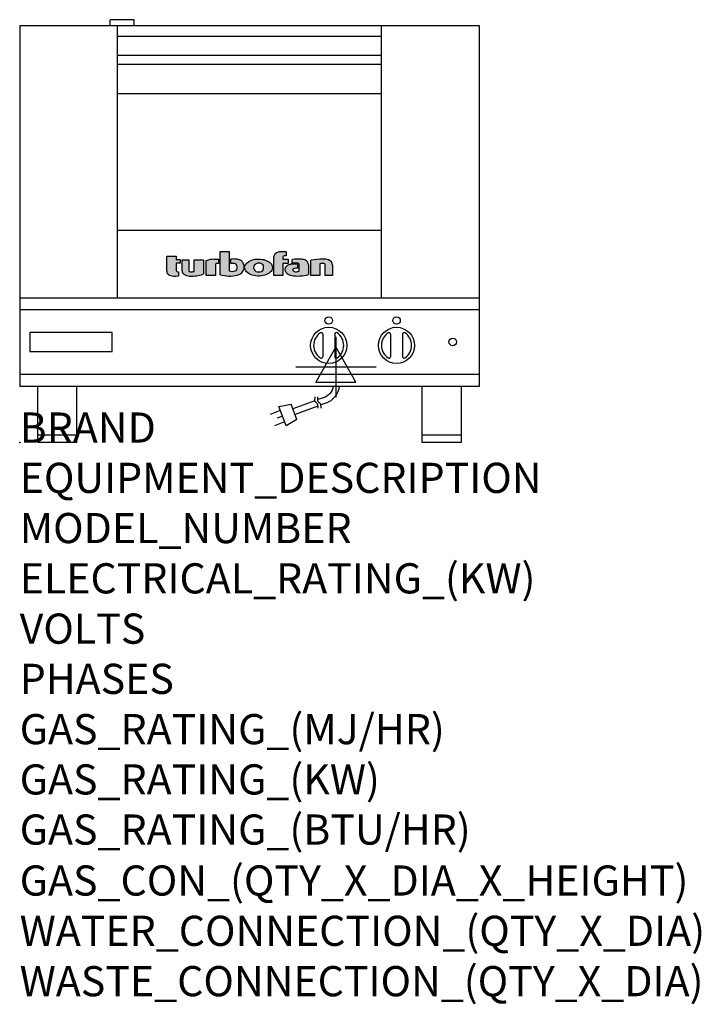
# Model space of a CAD drawing. Extents: x 0 to 904, y -745 to 561.
import ezdxf

# ---------------------------------------------------------------- set-up
doc = ezdxf.new("R2010")
doc.units = 0
doc.header["$LTSCALE"] = 2.5
doc.layers.get('0').update_dxf_attribs({"linetype": 'CONTINUOUS'})
for name, color, linetype in [('Moffat_2D_Electrical', 6, 'CONTINUOUS'), ('Moffat_Detail', 5, 'CONTINUOUS'), ('Moffat_Profile', 1, 'CONTINUOUS')]:
    doc.layers.add(name, color=color, linetype=linetype)
doc.layers.add('Moffat_Notes', color=2, linetype='CONTINUOUS', plot=False)
doc.styles.get("Standard").update_dxf_attribs({"font": 'txt.shx'})

# ---------------------------------------------------------------- blocks, each defined once
blk = doc.blocks.new('T-fan logo')
at = {"layer": 'Moffat_Profile'}
for points in [[(-109.9, 6.5, 0.181014), (-108.7, 3.1, 0.131545), (-106.1, 1.4, 0.129505), (-94.3, 0.5), (-94.3, 5.7, -0.104673), (-96.4, 6.1, -0.296677), (-97.4, 7.6), (-97.4, 17.1), (-92, 17.1), (-92, 22.3), (-97.4, 22.3), (-97.4, 26.7), (-109.9, 26.7)], [(-89.6, 7.4, 0.251148), (-87, 2.5, 0.137616), (-79.7, 0.2, 0.083399), (-61.3, 2.5), (-61.3, 21.7), (-73.4, 21.7), (-73.4, 6.4, -0.122387), (-78.6, 5.6, -0.385632), (-80.5, 7.7), (-80.5, 21.7), (-89.6, 21.7)]]:
    blk.add_hatch(color=256, dxfattribs=at).paths.add_polyline_path(points)
h = blk.add_hatch(color=256, dxfattribs=at)
h.paths.add_polyline_path([(-44.8, 16.6, -0.145868), (-43.4, 16.9), (-41.1, 16.9), (-41.1, 22.4), (-46.9, 22.4, 0.087776), (-57.4, 20.6), (-57.4, 1.1), (-45.4, 1.1), (-45.4, 15.3, -0.253056)])
h.paths.add_polyline_path([(-27, 32.9), (-38.9, 32.9), (-38.9, 1.8, 0.120831), (-16.1, 1.3, 0.297599), (-7.2, 10.4, 0.099516), (-7.2, 13.6, 0.092802), (-9, 18.1, 0.135134), (-12.5, 21.2, 0.09962), (-17.8, 22.7, 0.033922), (-25, 22.7), (-25, 16.9), (-20.9, 16.9, -0.337561), (-16.9, 13.9, -0.091643), (-16.6, 10.4, -0.058901), (-17, 8.9, -0.246467), (-19.1, 6.9, -0.152332), (-27, 7.1)])
h.paths.add_polyline_path([(-4.2, 16.7), (-5.4, 15.2), (-6.1, 13.6), (-6.5, 12), (-6.4, 10.4), (-5.9, 8.8), (-5.1, 7.2), (-3.9, 5.7), (-2.4, 4.3), (-0.6, 3.1), (1.4, 2.1), (3.6, 1.3), (5.9, 0.7), (8.4, 0.4), (10.8, 0.2), (13.3, 0.2), (15.7, 0.4), (18.1, 0.8), (20.3, 1.4), (22.3, 2.1), (24.2, 2.9), (25.9, 3.9), (27.3, 5.1), (28.5, 6.3), (29.4, 7.6), (30, 9), (30.3, 10.4), (30.4, 11.8), (30.2, 13.2), (29.7, 14.6), (28.9, 16), (27.8, 17.3), (26.4, 18.5), (24.8, 19.6), (22.9, 20.5), (20.9, 21.3), (18.8, 21.9), (16.6, 22.3), (14.3, 22.6), (12, 22.7), (9.7, 22.6), (7.4, 22.4), (5.1, 21.9), (3, 21.2), (0.9, 20.4), (-1, 19.3), (-2.8, 18.1)])
h.paths.add_polyline_path([(5.5, 13.1), (6, 14.3), (7.1, 15.5), (8.6, 16.5), (10.5, 17.1), (12.4, 17.2), (14.2, 17.1), (16, 16.5), (17.4, 15.4), (18.3, 14.2), (18.6, 12.9), (18.7, 11.4), (18.6, 9.9), (18.2, 8.5), (17.2, 7.3), (15.7, 6.3), (14, 5.7), (12.1, 5.6), (10.2, 5.8), (8.4, 6.4), (6.9, 7.5), (5.9, 8.7), (5.5, 10.1), (5.4, 11.6)], flags=16)
h.paths.add_polyline_path([(44.3, 22.4), (44.3, 25.2, -0.243983), (45.1, 26.7, -0.154606), (46.1, 27), (48.4, 27), (48.4, 32.3, 0.019344), (41.9, 32.4, 0.159501), (34.2, 29.8, 0.23484), (32.4, 26.2), (32.4, 1.1), (44.2, 1.1), (44.2, 16.6), (51.1, 16.6), (51.1, 22.4)])
h.paths.add_polyline_path([(50.8, 2.9, 0.111862), (55.4, 1, 0.111268), (78.2, 2.3), (78.2, 15.1, 0.273041), (74.7, 20.9, 0.115645), (68.9, 22.5, 0.042893), (56.7, 22), (56.7, 17.1, -0.052849), (64.1, 17.4, -0.394663), (65.9, 15.4), (65.9, 6.5, -0.077529), (61.1, 5.9, -0.153123), (58, 7, -0.522709), (58.1, 9.7, -0.143865), (61.3, 10.6), (63.8, 10.6), (63.8, 15.6, 0.065999), (54.9, 15.7, 0.0945), (50, 14.1, 0.06603), (48.6, 13.1, 0.388624), (48.1, 5.4, 0.070086)])
h.paths.add_polyline_path([(93.4, 0.9), (93.4, 16.3, -0.105373), (98.4, 17, -0.396542), (100.4, 14.9), (100.4, 0.9), (109.9, 0.9), (109.9, 14.5, 0.329816), (104.7, 21.6, 0.078983), (97.3, 22.7, 0.044215), (81.3, 21.2), (81.3, 0.9)])
for p, q in [((-109.9, 26.7), (-97.4, 26.7)), ((-109.9, 6.5), (-109.9, 26.7)), ((-97.4, 26.7), (-97.4, 22.3)), ((-38.9, 32.9), (-27, 32.9)), ((-38.9, 1.8), (-38.9, 32.9)), ((-27, 32.9), (-27, 7.1)), ((32.4, 1.1), (32.4, 26.2)), ((48.4, 27), (46.1, 27)), ((48.4, 32.3), (48.4, 27)), ((-97.4, 22.3), (-92, 22.3)), ((-97.4, 17.1), (-97.4, 7.6)), ((-92, 17.1), (-97.4, 17.1)), ((-92, 22.3), (-92, 17.1)), ((-89.6, 7.4), (-89.6, 21.7)), ((-89.6, 21.7), (-80.5, 21.7)), ((-80.5, 21.7), (-80.5, 7.7)), ((-73.4, 21.7), (-61.3, 21.7)), ((-73.4, 6.4), (-73.4, 21.7)), ((-61.3, 21.7), (-61.3, 2.5)), ((-57.4, 1.1), (-57.4, 20.6)), ((-46.9, 22.4), (-41.1, 22.4)), ((-45.4, 15.3), (-45.4, 1.1)), ((-41.1, 16.9), (-43.4, 16.9)), ((-41.1, 22.4), (-41.1, 16.9)), ((-25, 16.9), (-25, 22.7)), ((-20.9, 16.9), (-25, 16.9)), ((44.2, 16.6), (44.2, 1.1)), ((51.1, 16.6), (44.2, 16.6)), ((44.3, 25.2), (44.3, 22.4)), ((44.3, 22.4), (51.1, 22.4)), ((51.1, 22.4), (51.1, 16.6)), ((56.7, 17.1), (56.7, 22)), ((63.8, 15.6), (63.8, 10.6)), ((65.9, 6.5), (65.9, 15.4)), ((78.2, 15.1), (78.2, 2.3)), ((81.3, 0.9), (81.3, 21.2)), ((93.4, 16.3), (93.4, 0.9)), ((100.4, 0.9), (100.4, 14.9)), ((109.9, 14.5), (109.9, 0.9)), ((-94.3, 5.7), (-94.3, 0.5)), ((-45.4, 1.1), (-57.4, 1.1)), ((44.2, 1.1), (32.4, 1.1)), ((63.8, 10.6), (61.3, 10.6)), ((93.4, 0.9), (81.3, 0.9)), ((109.9, 0.9), (100.4, 0.9))]:
    blk.add_line(p, q, dxfattribs=at)
at = {"layer": 'Moffat_Profile', "flags": 128}
for points in [[(12, 22.7), (14.3, 22.6), (16.6, 22.3), (18.8, 21.9), (20.9, 21.3), (22.9, 20.5), (24.8, 19.6), (26.4, 18.5), (27.8, 17.3), (28.9, 16), (29.7, 14.6), (30.2, 13.2), (30.4, 11.8), (30.3, 10.4), (30, 9), (29.4, 7.6), (28.5, 6.3), (27.3, 5.1), (25.9, 3.9), (24.2, 2.9), (22.3, 2.1), (20.3, 1.4), (18.1, 0.8), (15.7, 0.4), (13.3, 0.2), (10.8, 0.2), (8.4, 0.4), (5.9, 0.7), (3.6, 1.3), (1.4, 2.1), (-0.6, 3.1), (-2.4, 4.3), (-3.9, 5.7), (-5.1, 7.2), (-5.9, 8.8), (-6.4, 10.4), (-6.5, 12), (-6.1, 13.6), (-5.4, 15.2), (-4.2, 16.7), (-2.8, 18.1), (-1, 19.3), (0.9, 20.4), (3, 21.2), (5.1, 21.9), (7.4, 22.4), (9.7, 22.6), (12, 22.7)], [(12.4, 17.2), (10.5, 17.1), (8.6, 16.5), (7.1, 15.5), (6, 14.3), (5.5, 13.1), (5.4, 11.6), (5.5, 10.1), (5.9, 8.7), (6.9, 7.5), (8.4, 6.4), (10.2, 5.8), (12.1, 5.6), (14, 5.7), (15.7, 6.3), (17.2, 7.3), (18.2, 8.5), (18.6, 9.9), (18.7, 11.4), (18.6, 12.9), (18.3, 14.2), (17.4, 15.4), (16, 16.5), (14.2, 17.1), (12.4, 17.2)]]:
    blk.add_lwpolyline(points, dxfattribs=at)
at = {"layer": 'Moffat_Profile'}
for centre, radius, start, end in [((36.9, 26.2), 4.49, 127.1364, 180), ((42.1, 19.3), 13.1, 90.8869, 127.1364), ((43.2, -52), 84.4, 86.4542, 90.8869), ((46.2, 25.2), 1.88, 125.1547, 180), ((46.1, 25.4), 1.66, 90, 125.1547), ((-46.9, -8.2), 30.6, 90, 110.0654), ((-44, 15.3), 1.46, 123.1963, 180), ((-43.4, 14.5), 2.4, 90, 123.1963), ((-21.4, -30.6), 53.4, 86.1143, 93.8857), ((-20.9, 12.8), 4.13, 15.3893, 90), ((-18.7, 8.7), 14, 63.3581, 86.1143), ((-26.2, 11.4), 9.6, 354.4448, 15.3893), ((-16.4, 13.3), 8.89, 32.5742, 63.3581), ((-19.9, 11.1), 13, 11.3662, 32.5742), ((-15.3, 12), 8.3, 348.6338, 11.3662), ((53.1, 8.4), 6.46, 118.8771, 133.9881), ((56.6, 2), 13.8, 97.2834, 118.8771), ((59.2, -17.9), 33.9, 82.1796, 97.2834), ((65.8, -48.6), 71.2, 87.4741, 97.2983), ((61.7, -17.5), 34.9, 86.1492, 98.2501), ((63.9, 15.4), 1.96, 0, 86.1492), ((68.3, 9.3), 13.2, 61.0874, 87.4741), ((71.5, 15.1), 6.65, 0, 61.0874), ((98.2, -68.6), 91.3, 90.5606, 100.6872), ((97.6, 5.1), 11.9, 86.5216, 110.5826), ((97.6, -1.1), 23.8, 72.4965, 90.5606), ((98.2, 14.9), 2.13, 0, 86.5216), ((102.5, 14.5), 7.44, 359.4829, 72.4965), ((-104.8, 6.5), 5.13, 180, 221.041), ((-104.1, 7.1), 6.01, 221.041, 251.0167), ((-98.6, 23.2), 23.1, 251.0167, 280.5328), ((-95.8, 7.6), 1.6, 180, 246.0977), ((-94.3, 10.9), 5.2, 246.0977, 270), ((-83.8, 7.4), 5.83, 180, 236.3925), ((-79.2, 14.3), 14.1, 236.3925, 267.735), ((-78.4, 7.7), 2.09, 180, 264.3529), ((-77.5, 56), 55.9, 267.735, 286.8046), ((-77.5, 16.5), 10.9, 264.3529, 292.2633), ((-26.4, 48.1), 47.9, 254.7832, 282.342), ((-22.7, 19.7), 13.3, 250.9335, 285.579), ((-20, 9.9), 3.14, 285.579, 340.9613), ((-23.3, 11.1), 6.7, 340.9613, 354.4448), ((-18.6, 12.7), 11.7, 282.342, 348.6338), ((52.6, 8.9), 5.71, 133.9881, 218.9374), ((58.2, 13.5), 13, 218.9374, 234.9736), ((57.3, 12.1), 11.3, 234.9736, 260.5043), ((64, 52.1), 51.9, 260.5043, 285.9007), ((59, 8.3), 1.64, 122.7468, 233.1327), ((61.3, 11.2), 5.36, 233.1327, 267.9553), ((61.3, 4.7), 5.86, 90, 122.7468), ((61.6, 21.7), 15.8, 267.9553, 285.6882)]:
    blk.add_arc(centre, radius, start, end, dxfattribs=at)
blk = doc.blocks.new('ELECTRICAL CONNECTION')
at = {"layer": 'Moffat_2D_Electrical'}
for p, q in [((0, 40), (0, -40)), ((0, 26.7), (-26.7, -20)), ((26.7, -20), (0, 26.7)), ((-53.3, 0), (53.3, 0)), ((-26.7, -20), (26.7, -20))]:
    blk.add_line(p, q, dxfattribs=at)
blk = doc.blocks.new('Cordset')
at = {"layer": 'Moffat_2D_Electrical'}
for p, q in [((-2.675, 1.87), (-3.21, 2.067)), ((-2.598, 2.074), (-2.978, 1.067)), ((-2.034, 1.742), (-2.598, 2.074)), ((-2.788, 1.57), (-3.066, 1.675)), ((-2.034, 1.742), (-2.335, 0.945)), ((-2.901, 1.271), (-3.433, 1.477)), ((-2.978, 1.067), (-2.335, 0.945)), ((-1.096, 0.762), (-2.24, 1.194)), ((-0.947, 1.044), (-2.128, 1.491)), ((-0.951, 0.918), (-0.942, 1.152)), ((-0.803, 0.918), (-0.793, 1.152)), ((-0.951, 0.918), (-1.097, 0.792)), ((-1.097, 0.792), (-1.086, 0.566)), ((-0.803, 0.918), (-0.948, 0.792)), ((-0.948, 0.792), (-0.937, 0.566)), ((-0.667, 0.614), (-0.944, 0.705)), ((-0.546, 0.9), (-0.8, 0.989))]:
    blk.add_line(p, q, dxfattribs=at)
for radius, start, end in [(0.73, 7.1633, 74.8284), (1.04, 5.0314, 72.4851)]:
    blk.add_arc((-0.859, -0.091), radius, start, end, dxfattribs=at)

msp = doc.modelspace()

# ---------------------------------------------------------------- linework, layer by layer
msp.add_point((0, 0))
at = {"layer": 'Moffat_Profile'}
for p, q in [((152, 561), (120, 561)), ((120, 553), (120, 561)), ((130, 192), (130, 553)), ((152, 553), (152, 561)), ((480, 192), (480, 553)), ((130, 539), (480, 539)), ((130, 514), (480, 514)), ((130, 502), (480, 502)), ((130, 463), (480, 463)), ((130, 282), (480, 282)), ((0, 192), (610, 192)), ((402, 144), (402, 114)), ((418, 144), (418, 114)), ((492, 144), (492, 114)), ((508, 144), (508, 114)), ((24, 0), (24, 75)), ((76, 0), (76, 75)), ((534, 0), (534, 75)), ((586, 0), (586, 75)), ((76, 10), (24, 10)), ((76, 0), (24, 0)), ((586, 10), (534, 10)), ((586, 0), (534, 0))]:
    msp.add_line(p, q, dxfattribs=at)
for points in [[(610, 553), (0, 553), (0, 75), (610, 75)], [(0, 91), (610, 91), (610, 176), (0, 176)], [(13.5, 121), (122.5, 121), (122.5, 146), (13.5, 146)]]:
    msp.add_lwpolyline(points, close=True, dxfattribs=at)
for centre, radius in [((410, 162), 5), ((500, 162), 5), ((410, 129), 24), ((500, 129), 24), ((574.5, 133.5), 5)]:
    msp.add_circle(centre, radius, dxfattribs=at)
for centre, radius, start, end in [((410, 129), 20, 123.6541, 236.3459), ((400, 144), 2, 0, 123.6541), ((420, 144), 2, 56.3459, 180), ((410, 129), 20, 303.6541, 56.3459), ((500, 129), 20, 123.6541, 236.3459), ((490, 144), 2, 0, 123.6541), ((510, 144), 2, 56.3459, 180), ((500, 129), 20, 303.6541, 56.3459), ((400, 114), 2, 236.3459, 0), ((420, 114), 2, 180, 303.6541), ((490, 114), 2, 236.3459, 0), ((510, 114), 2, 180, 303.6541)]:
    msp.add_arc(centre, radius, start, end, dxfattribs=at)

# ---------------------------------------------------------------- block references
msp.add_blockref('ELECTRICAL CONNECTION', (419.5, 100.4))
at = {"layer": 'Moffat_Detail'}
msp.add_blockref('T-fan logo', (305, 220.8), dxfattribs=at)
at = {"layer": 'Moffat_Detail', "xscale": -25.40000000000146, "yscale": 25.39999999999998, "zscale": 25.4, "rotation": 180}
msp.add_blockref('Cordset', (419.5, 75), dxfattribs=at)

# ---------------------------------------------------------------- texts
at = {"layer": 'Moffat_Notes', "flags": 3}
for tag, p, s in [('BRAND', (0, 0), 'TURBOFAN'), ('EQUIPMENT_DESCRIPTION', (0, -66.7), '3 TRAY ELECTRIC CONVECTION OVEN'), ('MODEL_NUMBER', (0, -133.3), 'E22M3'), ('ELECTRICAL_RATING_(KW)', (0, -200), '2.0'), ('VOLTS', (0, -266.7), '220-240'), ('PHASES', (0, -333.3), '1'), ('GAS_RATING_(MJ/HR)', (0, -400), 'N/A'), ('GAS_RATING_(KW)', (0, -466.7), 'N/A'), ('GAS_RATING_(BTU/HR)', (0, -533.2), 'N/A'), ('GAS_CON_(QTY_X_DIA_X_HEIGHT)', (0, -600.8), 'N/A'), ('WATER_CONNECTION_(QTY_X_DIA)', (0, -667.5), 'N/A'), ('WASTE_CONNECTION_(QTY_X_DIA)', (0, -734.3), 'N/A')]:
    msp.add_attdef(tag, p, s, height=40, dxfattribs=at)

doc.saveas('drawing.dxf')
